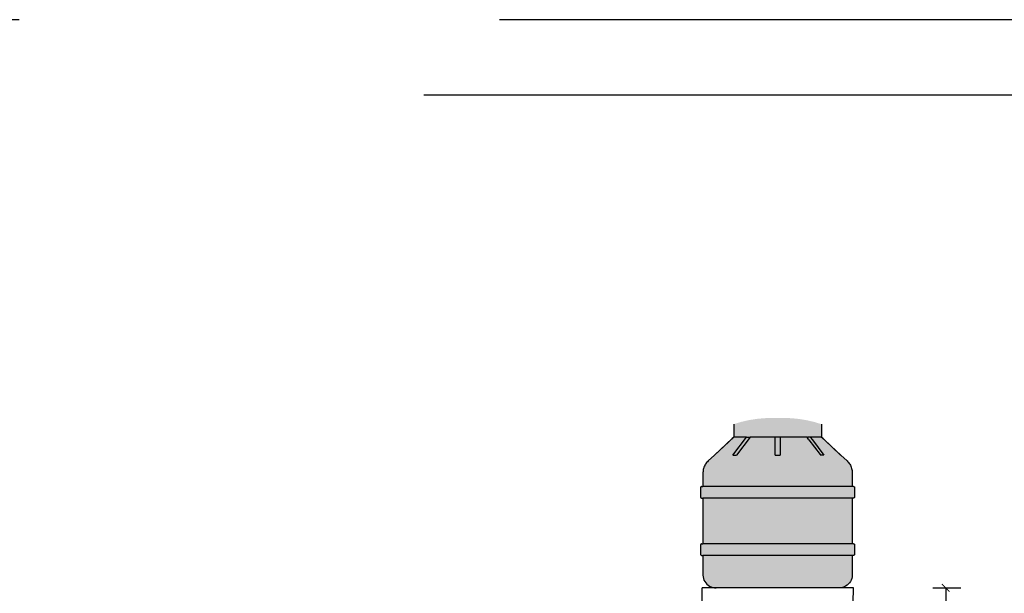
# Model space of a CAD drawing. Units: millimetres. Extents: x 0 to 5198, y 0 to 2558.
# Drawn here: x 2587 to 2593, y 1329 to 1333 of the extents above; entities that cross this region are included whole.
import ezdxf

# ---------------------------------------------------------------- set-up
doc = ezdxf.new("R2010")
doc.units = ezdxf.units.MM
doc.linetypes.add('DASHED2', pattern=[9.525, 6.35, -3.175])
doc.layers.add('COTAS', color=7, linetype='Continuous', lineweight=30)
doc.styles.get("Standard").update_dxf_attribs({"font": 'arial.ttf'})
doc.dimstyles.new('Ne1', dxfattribs={"dimscale": 0, "dimtxt": 0.095, "dimasz": 0.05, "dimexe": 0.1, "dimexo": 0.1, "dimgap": 0.05, "dimtad": 0, "dimzin": 1, "dimdsep": 46, "dimtxsty": 'Standard', "dimblk1": 'ARCHTICK', "dimblk2": 'ARCHTICK', "dimsah": 1, "dimcen": -0.09, "dimclrd": 7, "dimclre": 252, "dimclrt": 7, "dimadec": 0, "dimazin": 0, "dimtfac": 1, "dimtofl": 0, "dimtmove": 1, "dimatfit": 3, "dimldrblk": 'ARCHTICK', "dimfxl": 1, "dimtolj": 1, "dimtzin": 1, "dimarcsym": 0})

# ---------------------------------------------------------------- blocks, each defined once
blk = doc.blocks.new('_ArchTick')
at = {"color": 0, "linetype": 'ByBlock', "const_width": 0.15}
blk.add_lwpolyline([(-0.5, -0.5), (0.5, 0.5)], dxfattribs=at)
blk = doc.blocks.new('*D421')
at = {"layer": 'COTAS', "color": 252, "lineweight": -2, "transparency": 16777216}
for p, q in [((2592.6118, 1329.5247), (2592.7974, 1329.5247)), ((2592.4986, 1327.7748), (2592.7974, 1327.7748))]:
    blk.add_line(p, q, dxfattribs=at)
at = {"layer": 'COTAS', "color": 7, "lineweight": -2, "transparency": 16777216}
for p, q in [((2592.6974, 1329.5247), (2592.6974, 1328.819)), ((2592.6974, 1327.7748), (2592.6974, 1328.4805))]:
    blk.add_line(p, q, dxfattribs=at)
at = {"layer": 'Defpoints', "color": 0, "lineweight": 20, "transparency": 16777216}
for p in [(2592.5118, 1329.5247), (2592.6974, 1329.5247), (2592.3986, 1327.7748)]:
    blk.add_point(p, dxfattribs=at)
at = {"layer": 'COTAS', "color": 7, "lineweight": -2, "transparency": 16777216, "xscale": 0.05, "yscale": 0.05, "zscale": 0.05}
for p, rotation in [((2592.6974, 1329.5247), 90), ((2592.6974, 1327.7748), 270)]:
    blk.add_blockref('_ArchTick', p, dxfattribs=dict(at, rotation=rotation))
at = {"layer": 'COTAS', "color": 7, "lineweight": 15, "transparency": 16777216, "insert": (2592.6974, 1328.6497), "char_height": 0.095, "attachment_point": 5, "rotation": 90}
blk.add_mtext('\\A1;1.75', dxfattribs=at)

msp = doc.modelspace()

# ---------------------------------------------------------------- hatches: boundary and pattern name
at = {"true_color": 0x2d2e2e}
h = msp.add_hatch(color=250, dxfattribs=at)
h.dxf.hatch_style = 1
h.paths.add_polyline_path([(2591.8763, 1330.607), (2591.2958, 1330.607), (2591.2958, 1330.5222), (2591.2976, 1330.5222), (2591.3806, 1330.5222), (2591.4047, 1330.5222), (2591.5699, 1330.5222), (2591.6023, 1330.5222), (2591.7795, 1330.5222), (2591.783, 1330.5222), (2591.8024, 1330.5222), (2591.8746, 1330.5222), (2591.8763, 1330.5222)])
h.paths.add_polyline_path([(2591.827, 1330.622), (2591.7767, 1330.6336), (2591.7256, 1330.6418), (2591.6741, 1330.6466), (2591.6223, 1330.6479), (2591.5499, 1330.6479), (2591.4981, 1330.6466), (2591.4466, 1330.6418), (2591.3955, 1330.6336), (2591.3452, 1330.622), (2591.2958, 1330.607), (2591.8763, 1330.607)])
h = msp.add_hatch(color=256)
h.dxf.hatch_style = 1
h.paths.add_polyline_path([(2592.0793, 1329.7396), (2591.0929, 1329.7396), (2591.0929, 1329.608), (2591.0936, 1329.5972), (2591.0959, 1329.5865), (2591.0995, 1329.5762), (2591.1046, 1329.5664), (2591.111, 1329.5573), (2591.1186, 1329.5491), (2591.1272, 1329.5419), (2591.1367, 1329.5359), (2591.147, 1329.5311), (2591.1579, 1329.5276), (2591.1691, 1329.5254), (2591.1806, 1329.5247), (2591.9916, 1329.5247), (2592.0031, 1329.5254), (2592.0143, 1329.5276), (2592.0252, 1329.5311), (2592.0355, 1329.5359), (2592.045, 1329.5419), (2592.0536, 1329.5491), (2592.0612, 1329.5573), (2592.0676, 1329.5664), (2592.0726, 1329.5762), (2592.0763, 1329.5865), (2592.0786, 1329.5972), (2592.0793, 1329.608)])
h.paths.add_polyline_path([(2592.0793, 1330.1185), (2591.0929, 1330.1185), (2591.0929, 1329.8157), (2592.0793, 1329.8157)])
h.paths.add_polyline_path([(2592.0793, 1330.2866), (2592.0791, 1330.2938), (2592.0783, 1330.3009), (2592.0771, 1330.308), (2592.0753, 1330.315), (2592.0731, 1330.3219), (2592.0704, 1330.3286), (2592.0673, 1330.3352), (2592.0637, 1330.3415), (2592.0596, 1330.3476), (2592.0552, 1330.3534), (2592.0504, 1330.3589), (2592.0451, 1330.3642), (2592.0042, 1330.4025), (2592.0041, 1330.4025), (2592.0025, 1330.4025), (2591.8865, 1330.5112), (2591.8746, 1330.5222), (2591.8024, 1330.5222), (2591.816, 1330.5043), (2591.8928, 1330.4025), (2591.8723, 1330.4025), (2591.8699, 1330.4025), (2591.8673, 1330.4059), (2591.7931, 1330.5043), (2591.783, 1330.5176), (2591.7795, 1330.5222), (2591.6023, 1330.5222), (2591.6023, 1330.4624), (2591.6023, 1330.4025), (2591.5699, 1330.4025), (2591.5699, 1330.4624), (2591.5699, 1330.5222), (2591.4047, 1330.5222), (2591.3139, 1330.4025), (2591.2903, 1330.4025), (2591.3806, 1330.5222), (2591.2976, 1330.5222), (2591.2857, 1330.5112), (2591.1697, 1330.4025), (2591.1271, 1330.3642), (2591.1218, 1330.3589), (2591.117, 1330.3534), (2591.1125, 1330.3476), (2591.1085, 1330.3415), (2591.1049, 1330.3352), (2591.1018, 1330.3286), (2591.0991, 1330.3219), (2591.0969, 1330.315), (2591.0951, 1330.308), (2591.0939, 1330.3009), (2591.0931, 1330.2938), (2591.0929, 1330.2866), (2591.0929, 1330.1946), (2592.0793, 1330.1946)])
h = msp.add_hatch(color=250, dxfattribs=at)
h.dxf.hatch_style = 1
h.paths.add_polyline_path([(2591.4047, 1330.5222), (2591.3806, 1330.5222), (2591.2903, 1330.4025), (2591.3139, 1330.4025)])
h.paths.add_polyline_path([(2591.6023, 1330.5222), (2591.5699, 1330.5222), (2591.5699, 1330.4624), (2591.5699, 1330.4025), (2591.6023, 1330.4025), (2591.6023, 1330.4624)])
h.paths.add_polyline_path([(2591.816, 1330.5043), (2591.8024, 1330.5222), (2591.783, 1330.5222), (2591.783, 1330.5176), (2591.7931, 1330.5043), (2591.8673, 1330.4059), (2591.8723, 1330.4025), (2591.8928, 1330.4025)])
h = msp.add_hatch(color=250, dxfattribs=at)
h.dxf.hatch_style = 1
h.paths.add_polyline_path([(2592.0953, 1330.1877), (2592.0953, 1330.1886), (2592.0951, 1330.1895), (2592.0948, 1330.1904), (2592.0944, 1330.1912), (2592.0938, 1330.1919), (2592.0932, 1330.1926), (2592.0925, 1330.1932), (2592.0917, 1330.1937), (2592.0909, 1330.1941), (2592.09, 1330.1944), (2592.0891, 1330.1945), (2592.0881, 1330.1946), (2592.0793, 1330.1946), (2591.0929, 1330.1946), (2591.0841, 1330.1946), (2591.0831, 1330.1945), (2591.0822, 1330.1944), (2591.0813, 1330.1941), (2591.0805, 1330.1937), (2591.0797, 1330.1932), (2591.079, 1330.1926), (2591.0783, 1330.1919), (2591.0778, 1330.1912), (2591.0774, 1330.1904), (2591.0771, 1330.1895), (2591.0769, 1330.1886), (2591.0769, 1330.1877), (2591.0769, 1330.126), (2591.0769, 1330.125), (2591.0771, 1330.1241), (2591.0775, 1330.1231), (2591.0779, 1330.1222), (2591.0785, 1330.1214), (2591.0792, 1330.1207), (2591.0799, 1330.12), (2591.0808, 1330.1195), (2591.0817, 1330.1191), (2591.0827, 1330.1187), (2591.0837, 1330.1186), (2591.0848, 1330.1185), (2591.0929, 1330.1185), (2592.0793, 1330.1185), (2592.0874, 1330.1185), (2592.0885, 1330.1186), (2592.0895, 1330.1187), (2592.0905, 1330.1191), (2592.0914, 1330.1195), (2592.0922, 1330.12), (2592.093, 1330.1207), (2592.0937, 1330.1214), (2592.0943, 1330.1222), (2592.0947, 1330.1231), (2592.0951, 1330.1241), (2592.0953, 1330.125), (2592.0953, 1330.126)])
h.paths.add_polyline_path([(2592.0953, 1329.8088), (2592.0953, 1329.8097), (2592.0951, 1329.8106), (2592.0948, 1329.8115), (2592.0944, 1329.8123), (2592.0938, 1329.813), (2592.0932, 1329.8137), (2592.0925, 1329.8143), (2592.0917, 1329.8148), (2592.0909, 1329.8152), (2592.09, 1329.8155), (2592.0891, 1329.8156), (2592.0881, 1329.8157), (2592.0793, 1329.8157), (2591.0929, 1329.8157), (2591.0841, 1329.8157), (2591.0831, 1329.8156), (2591.0822, 1329.8155), (2591.0813, 1329.8152), (2591.0805, 1329.8148), (2591.0797, 1329.8143), (2591.079, 1329.8137), (2591.0783, 1329.813), (2591.0778, 1329.8123), (2591.0774, 1329.8115), (2591.0771, 1329.8106), (2591.0769, 1329.8097), (2591.0769, 1329.8088), (2591.0769, 1329.7471), (2591.0769, 1329.7461), (2591.0771, 1329.7452), (2591.0775, 1329.7442), (2591.0779, 1329.7434), (2591.0785, 1329.7425), (2591.0792, 1329.7418), (2591.0799, 1329.7412), (2591.0808, 1329.7406), (2591.0817, 1329.7402), (2591.0827, 1329.7399), (2591.0837, 1329.7397), (2591.0848, 1329.7396), (2591.0929, 1329.7396), (2592.0793, 1329.7396), (2592.0874, 1329.7396), (2592.0885, 1329.7397), (2592.0895, 1329.7399), (2592.0905, 1329.7402), (2592.0914, 1329.7406), (2592.0922, 1329.7412), (2592.093, 1329.7418), (2592.0937, 1329.7425), (2592.0943, 1329.7434), (2592.0947, 1329.7442), (2592.0951, 1329.7452), (2592.0953, 1329.7461), (2592.0953, 1329.7471)])

# ---------------------------------------------------------------- linework, layer by layer
for p, q in [((2591.2958, 1330.607), (2591.2958, 1330.5222)), ((2591.8763, 1330.607), (2591.8763, 1330.5222)), ((2591.1681, 1330.4025), (2591.2958, 1330.5222)), ((2591.2857, 1330.5112), (2591.1697, 1330.4025)), ((2591.2976, 1330.5222), (2591.2857, 1330.5112)), ((2591.2903, 1330.4025), (2591.3806, 1330.5222)), ((2591.2958, 1330.5222), (2591.2976, 1330.5222)), ((2591.3806, 1330.5222), (2591.2976, 1330.5222)), ((2591.4047, 1330.5222), (2591.3139, 1330.4025)), ((2591.3806, 1330.5222), (2591.4047, 1330.5222)), ((2591.5699, 1330.5222), (2591.4047, 1330.5222)), ((2591.5699, 1330.4624), (2591.5699, 1330.5222)), ((2591.6023, 1330.5222), (2591.5699, 1330.5222)), ((2591.6023, 1330.5222), (2591.6023, 1330.4624)), ((2591.7795, 1330.5222), (2591.6023, 1330.5222)), ((2591.783, 1330.5176), (2591.7795, 1330.5222)), ((2591.7795, 1330.5222), (2591.783, 1330.5222)), ((2591.783, 1330.5222), (2591.783, 1330.5176)), ((2591.8024, 1330.5222), (2591.783, 1330.5222)), ((2591.7931, 1330.5043), (2591.783, 1330.5176)), ((2591.7931, 1330.5043), (2591.8673, 1330.4059)), ((2591.8024, 1330.5222), (2591.816, 1330.5043)), ((2591.8746, 1330.5222), (2591.8024, 1330.5222)), ((2591.816, 1330.5043), (2591.8928, 1330.4025)), ((2591.8865, 1330.5112), (2591.8746, 1330.5222)), ((2591.8746, 1330.5222), (2591.8763, 1330.5222)), ((2591.8763, 1330.5222), (2592.0041, 1330.4025)), ((2591.8865, 1330.5112), (2592.0025, 1330.4025)), ((2591.5699, 1330.4025), (2591.5699, 1330.4624)), ((2591.6023, 1330.4624), (2591.6023, 1330.4025)), ((2591.1125, 1330.3476), (2591.1085, 1330.3415)), ((2591.117, 1330.3534), (2591.1125, 1330.3476)), ((2591.1218, 1330.3589), (2591.117, 1330.3534)), ((2591.1271, 1330.3642), (2591.1218, 1330.3589)), ((2591.168, 1330.4025), (2591.1271, 1330.3642)), ((2591.168, 1330.4025), (2591.1681, 1330.4025)), ((2591.1697, 1330.4025), (2591.1681, 1330.4025)), ((2591.2903, 1330.4025), (2591.3139, 1330.4025)), ((2591.5699, 1330.4025), (2591.6023, 1330.4025)), ((2591.8673, 1330.4059), (2591.8723, 1330.4025)), ((2591.8673, 1330.4059), (2591.8699, 1330.4025)), ((2591.8723, 1330.4025), (2591.8699, 1330.4025)), ((2591.8928, 1330.4025), (2591.8723, 1330.4025)), ((2592.0041, 1330.4025), (2592.0025, 1330.4025)), ((2592.0042, 1330.4025), (2592.0041, 1330.4025)), ((2592.0042, 1330.4025), (2592.0451, 1330.3642)), ((2592.0451, 1330.3642), (2592.0504, 1330.3589)), ((2592.0504, 1330.3589), (2592.0552, 1330.3534)), ((2592.0552, 1330.3534), (2592.0596, 1330.3476)), ((2592.0596, 1330.3476), (2592.0637, 1330.3415)), ((2591.0931, 1330.2938), (2591.0929, 1330.2866)), ((2591.0929, 1330.2866), (2591.0929, 1330.1946)), ((2591.0939, 1330.3009), (2591.0931, 1330.2938)), ((2591.0951, 1330.308), (2591.0939, 1330.3009)), ((2591.0969, 1330.315), (2591.0951, 1330.308)), ((2591.0991, 1330.3219), (2591.0969, 1330.315)), ((2591.1018, 1330.3286), (2591.0991, 1330.3219)), ((2591.1049, 1330.3352), (2591.1018, 1330.3286)), ((2591.1085, 1330.3415), (2591.1049, 1330.3352)), ((2592.0637, 1330.3415), (2592.0673, 1330.3352)), ((2592.0673, 1330.3352), (2592.0704, 1330.3286)), ((2592.0704, 1330.3286), (2592.0731, 1330.3219)), ((2592.0731, 1330.3219), (2592.0753, 1330.315)), ((2592.0753, 1330.315), (2592.0771, 1330.308)), ((2592.0771, 1330.308), (2592.0783, 1330.3009)), ((2592.0783, 1330.3009), (2592.0791, 1330.2938)), ((2592.0791, 1330.2938), (2592.0793, 1330.2866)), ((2592.0793, 1330.2866), (2592.0793, 1330.1946)), ((2591.0771, 1330.1895), (2591.0769, 1330.1886)), ((2591.0769, 1330.1886), (2591.0769, 1330.1877)), ((2591.0769, 1330.1877), (2591.0769, 1330.126)), ((2591.0774, 1330.1904), (2591.0771, 1330.1895)), ((2591.0778, 1330.1912), (2591.0774, 1330.1904)), ((2591.0783, 1330.1919), (2591.0778, 1330.1912)), ((2591.079, 1330.1926), (2591.0783, 1330.1919)), ((2591.0797, 1330.1932), (2591.079, 1330.1926)), ((2591.0805, 1330.1937), (2591.0797, 1330.1932)), ((2591.0813, 1330.1941), (2591.0805, 1330.1937)), ((2591.0822, 1330.1944), (2591.0813, 1330.1941)), ((2591.0831, 1330.1945), (2591.0822, 1330.1944)), ((2591.0841, 1330.1946), (2591.0831, 1330.1945)), ((2591.0841, 1330.1946), (2591.0929, 1330.1946)), ((2592.0793, 1330.1946), (2591.0929, 1330.1946)), ((2592.0881, 1330.1946), (2592.0793, 1330.1946)), ((2592.0881, 1330.1946), (2592.0891, 1330.1945)), ((2592.0891, 1330.1945), (2592.09, 1330.1944)), ((2592.09, 1330.1944), (2592.0909, 1330.1941)), ((2592.0909, 1330.1941), (2592.0917, 1330.1937)), ((2592.0917, 1330.1937), (2592.0925, 1330.1932)), ((2592.0925, 1330.1932), (2592.0932, 1330.1926)), ((2592.0932, 1330.1926), (2592.0938, 1330.1919)), ((2592.0938, 1330.1919), (2592.0944, 1330.1912)), ((2592.0944, 1330.1912), (2592.0948, 1330.1904)), ((2592.0948, 1330.1904), (2592.0951, 1330.1895)), ((2592.0951, 1330.1895), (2592.0953, 1330.1886)), ((2592.0953, 1330.1886), (2592.0953, 1330.1877)), ((2592.0953, 1330.1877), (2592.0953, 1330.126)), ((2591.0769, 1330.126), (2591.0769, 1330.125)), ((2591.0769, 1330.125), (2591.0771, 1330.1241)), ((2591.0771, 1330.1241), (2591.0775, 1330.1231)), ((2591.0775, 1330.1231), (2591.0779, 1330.1222)), ((2591.0779, 1330.1222), (2591.0785, 1330.1214)), ((2591.0785, 1330.1214), (2591.0792, 1330.1207)), ((2591.0792, 1330.1207), (2591.0799, 1330.12)), ((2591.0799, 1330.12), (2591.0808, 1330.1195)), ((2591.0808, 1330.1195), (2591.0817, 1330.1191)), ((2591.0817, 1330.1191), (2591.0827, 1330.1187)), ((2591.0827, 1330.1187), (2591.0837, 1330.1186)), ((2591.0837, 1330.1186), (2591.0848, 1330.1185)), ((2591.0848, 1330.1185), (2591.0929, 1330.1185)), ((2591.0929, 1330.1185), (2591.0929, 1329.8157)), ((2592.0793, 1330.1185), (2591.0929, 1330.1185)), ((2592.0793, 1330.1185), (2592.0793, 1329.8157)), ((2592.0874, 1330.1185), (2592.0793, 1330.1185)), ((2592.0885, 1330.1186), (2592.0874, 1330.1185)), ((2592.0895, 1330.1187), (2592.0885, 1330.1186)), ((2592.0905, 1330.1191), (2592.0895, 1330.1187)), ((2592.0914, 1330.1195), (2592.0905, 1330.1191)), ((2592.0922, 1330.12), (2592.0914, 1330.1195)), ((2592.093, 1330.1207), (2592.0922, 1330.12)), ((2592.0937, 1330.1214), (2592.093, 1330.1207)), ((2592.0943, 1330.1222), (2592.0937, 1330.1214)), ((2592.0947, 1330.1231), (2592.0943, 1330.1222)), ((2592.0951, 1330.1241), (2592.0947, 1330.1231)), ((2592.0953, 1330.125), (2592.0951, 1330.1241)), ((2592.0953, 1330.126), (2592.0953, 1330.125)), ((2591.0771, 1329.8106), (2591.0769, 1329.8097)), ((2591.0769, 1329.8097), (2591.0769, 1329.8088)), ((2591.0769, 1329.8088), (2591.0769, 1329.7471)), ((2591.0774, 1329.8115), (2591.0771, 1329.8106)), ((2591.0778, 1329.8123), (2591.0774, 1329.8115)), ((2591.0783, 1329.813), (2591.0778, 1329.8123)), ((2591.079, 1329.8137), (2591.0783, 1329.813)), ((2591.0797, 1329.8143), (2591.079, 1329.8137)), ((2591.0805, 1329.8148), (2591.0797, 1329.8143)), ((2591.0813, 1329.8152), (2591.0805, 1329.8148)), ((2591.0822, 1329.8155), (2591.0813, 1329.8152)), ((2591.0831, 1329.8156), (2591.0822, 1329.8155)), ((2591.0841, 1329.8157), (2591.0831, 1329.8156)), ((2591.0841, 1329.8157), (2591.0929, 1329.8157)), ((2592.0793, 1329.8157), (2591.0929, 1329.8157)), ((2592.0881, 1329.8157), (2592.0793, 1329.8157)), ((2592.0881, 1329.8157), (2592.0891, 1329.8156)), ((2592.0891, 1329.8156), (2592.09, 1329.8155)), ((2592.09, 1329.8155), (2592.0909, 1329.8152)), ((2592.0909, 1329.8152), (2592.0917, 1329.8148)), ((2592.0917, 1329.8148), (2592.0925, 1329.8143)), ((2592.0925, 1329.8143), (2592.0932, 1329.8137)), ((2592.0932, 1329.8137), (2592.0938, 1329.813)), ((2592.0938, 1329.813), (2592.0944, 1329.8123)), ((2592.0944, 1329.8123), (2592.0948, 1329.8115)), ((2592.0948, 1329.8115), (2592.0951, 1329.8106)), ((2592.0951, 1329.8106), (2592.0953, 1329.8097)), ((2592.0953, 1329.8097), (2592.0953, 1329.8088)), ((2592.0953, 1329.8088), (2592.0953, 1329.7471)), ((2591.0769, 1329.7471), (2591.0769, 1329.7461)), ((2591.0769, 1329.7461), (2591.0771, 1329.7452)), ((2591.0771, 1329.7452), (2591.0775, 1329.7442)), ((2591.0775, 1329.7442), (2591.0779, 1329.7434)), ((2591.0779, 1329.7434), (2591.0785, 1329.7425)), ((2591.0785, 1329.7425), (2591.0792, 1329.7418)), ((2591.0792, 1329.7418), (2591.0799, 1329.7412)), ((2591.0799, 1329.7412), (2591.0808, 1329.7406)), ((2591.0808, 1329.7406), (2591.0817, 1329.7402)), ((2591.0817, 1329.7402), (2591.0827, 1329.7399)), ((2591.0827, 1329.7399), (2591.0837, 1329.7397)), ((2591.0837, 1329.7397), (2591.0848, 1329.7396)), ((2591.0848, 1329.7396), (2591.0929, 1329.7396)), ((2591.0929, 1329.7396), (2591.0929, 1329.608)), ((2592.0793, 1329.7396), (2591.0929, 1329.7396)), ((2592.0793, 1329.7396), (2592.0793, 1329.608)), ((2592.0874, 1329.7396), (2592.0793, 1329.7396)), ((2592.0885, 1329.7397), (2592.0874, 1329.7396)), ((2592.0895, 1329.7399), (2592.0885, 1329.7397)), ((2592.0905, 1329.7402), (2592.0895, 1329.7399)), ((2592.0914, 1329.7406), (2592.0905, 1329.7402)), ((2592.0922, 1329.7412), (2592.0914, 1329.7406)), ((2592.093, 1329.7418), (2592.0922, 1329.7412)), ((2592.0937, 1329.7425), (2592.093, 1329.7418)), ((2592.0943, 1329.7434), (2592.0937, 1329.7425)), ((2592.0947, 1329.7442), (2592.0943, 1329.7434)), ((2592.0951, 1329.7452), (2592.0947, 1329.7442)), ((2592.0953, 1329.7461), (2592.0951, 1329.7452)), ((2592.0953, 1329.7471), (2592.0953, 1329.7461)), ((2591.0929, 1329.608), (2591.0936, 1329.5972)), ((2591.0936, 1329.5972), (2591.0959, 1329.5865)), ((2591.0959, 1329.5865), (2591.0995, 1329.5762)), ((2591.0995, 1329.5762), (2591.1046, 1329.5664)), ((2592.0726, 1329.5762), (2592.0676, 1329.5664)), ((2592.0763, 1329.5865), (2592.0726, 1329.5762)), ((2592.0786, 1329.5972), (2592.0763, 1329.5865)), ((2592.0793, 1329.608), (2592.0786, 1329.5972)), ((2591.1046, 1329.5664), (2591.111, 1329.5573)), ((2591.111, 1329.5573), (2591.1186, 1329.5491)), ((2591.1186, 1329.5491), (2591.1272, 1329.5419)), ((2591.1272, 1329.5419), (2591.1367, 1329.5359)), ((2591.1367, 1329.5359), (2591.147, 1329.5311)), ((2591.147, 1329.5311), (2591.1579, 1329.5276)), ((2591.1579, 1329.5276), (2591.1691, 1329.5254)), ((2591.1691, 1329.5254), (2591.1806, 1329.5247)), ((2591.9916, 1329.5247), (2591.1806, 1329.5247)), ((2592.0104, 1329.5247), (2591.8781, 1329.5247)), ((2592.0031, 1329.5254), (2591.9916, 1329.5247)), ((2592.0143, 1329.5276), (2592.0031, 1329.5254)), ((2592.0252, 1329.5311), (2592.0143, 1329.5276)), ((2592.0355, 1329.5359), (2592.0252, 1329.5311)), ((2592.045, 1329.5419), (2592.0355, 1329.5359)), ((2592.0536, 1329.5491), (2592.045, 1329.5419)), ((2592.0612, 1329.5573), (2592.0536, 1329.5491)), ((2592.0676, 1329.5664), (2592.0612, 1329.5573))]:
    msp.add_line(p, q)
at = {"layer": 'COTAS', "color": 18, "lineweight": 30, "true_color": 0x000000}
for p, q in [((2591.0868, 1329.4247), (2591.0871, 1329.5247)), ((2592.0871, 1329.5247), (2591.0871, 1329.5247)), ((2592.0868, 1329.4247), (2592.0871, 1329.5247))]:
    msp.add_line(p, q, dxfattribs=at)
at = {"layer": 'Defpoints', "color": 5, "linetype": 'DASHED2'}
for points in [[(2579.3567, 1333.2818), (2579.3567, 1320.3278), (2596.0967, 1320.3278), (2596.0967, 1333.2818)], [(2579.3567, 1333.2818), (2579.3567, 1320.3278), (2596.0967, 1320.3278), (2596.0967, 1333.2818)], [(2579.8567, 1332.7818), (2579.8567, 1321.2278), (2595.5967, 1321.2278), (2595.5967, 1332.7818)]]:
    msp.add_lwpolyline(points, close=True, dxfattribs=at)

# ---------------------------------------------------------------- dimensions: what is measured, and where the dimension line sits
at = {"layer": 'COTAS', "color": 219, "lineweight": 15, "true_color": 0x642165}
dim = msp.add_linear_dim(base=(2592.6974, 1329.5247), p1=(2592.3986, 1327.7748), p2=(2592.5118, 1329.5247), angle=90, dimstyle='Ne1', override={"dimscale": 1}, dxfattribs=at)
dim.commit()
dim.dimension.update_dxf_attribs({"geometry": '*D421', "text_midpoint": (2592.6974, 1328.6497)})

doc.saveas('drawing.dxf')
